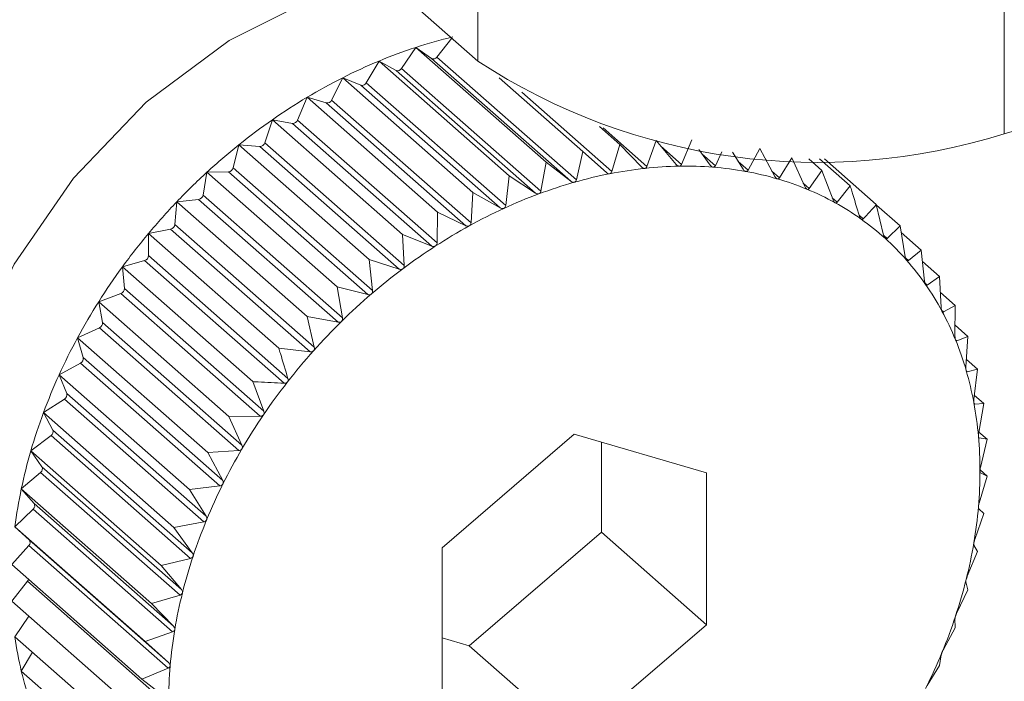
# Model space of a CAD drawing. Extents: x 19.1 to 29.8, y 0.6 to 8.7.
# Drawn here: x 25.8 to 25.8, y 5.2 to 5.2 of the extents above; entities that cross this region are included whole.
import ezdxf

# ---------------------------------------------------------------- set-up
doc = ezdxf.new("R2010")
doc.units = 0
doc.header["$MEASUREMENT"] = 0
doc.layers.get('0').update_dxf_attribs({"linetype": 'CONTINUOUS'})
doc.layers.add('D7', color=7, linetype='CONTINUOUS')

# ---------------------------------------------------------------- blocks, each defined once
blk = doc.blocks.new('A$C16AC4C30')
at = {"color": 7, "linetype": 'Continuous', "lineweight": 15}
for p, q in [((4.769384534273783, 1.391311676697011), (4.968600956843758, 1.447870147945318)), ((4.750889534027039, 1.40255482508295), (4.762594678511462, 1.392247540610851)), ((4.762594678511462, 1.392247540610851), (4.762594678511462, 1.394310885128109)), ((4.769384534273783, 1.393375021214268), (4.769384534273783, 1.391311676697011)), ((4.762065204879718, 1.392302170380411), (4.762255733115936, 1.392546008230536)), ((4.761607659546357, 1.39215544380038), (4.761791938799306, 1.392426475338818)), ((4.761791938799306, 1.392426475338818), (4.763472774507207, 1.390946369577188)), ((4.761791938799306, 1.392426475338818), (4.761994657562752, 1.392282141668183)), ((4.761153327955427, 1.391969979670067), (4.761317765221492, 1.392250540758342)), ((4.761317765221492, 1.392250540758342), (4.762998600929379, 1.390770434996712)), ((4.761317765221492, 1.392250540758342), (4.761537380683222, 1.392129367943605)), ((4.761994657562752, 1.392282141668183), (4.763793480209571, 1.390698139286977)), ((4.762065204879718, 1.392302170380411), (4.763864027526552, 1.390718167999204)), ((4.761537380683222, 1.392129367943605), (4.763336203330056, 1.390545365562398)), ((4.761607659546357, 1.39215544380038), (4.76340648219319, 1.390571441419173)), ((4.760705667844647, 1.391747189483487), (4.760849011656944, 1.392035144882311)), ((4.760849011656944, 1.392035144882311), (4.762529847364831, 1.390555039120681)), ((4.760849011656944, 1.392035144882311), (4.761083852410707, 1.391938055121758)), ((4.761083852410707, 1.391938055121758), (4.76288267505754, 1.39035405274055)), ((4.761153327955427, 1.391969979670067), (4.762952150602246, 1.39038597728886)), ((4.76286827693329, 1.392032952178855), (4.763948759351052, 1.391081503893718)), ((4.763161019082773, 1.391846761262938), (4.764321304406067, 1.390825040351082)), ((4.760268086177774, 1.391488768808484), (4.760389245603349, 1.391781927003402)), ((4.760389245603349, 1.391781927003402), (4.762070081311236, 1.390301821241771)), ((4.760389245603349, 1.391781927003402), (4.760637524369201, 1.391709659208734)), ((4.760637524369201, 1.391709659208734), (4.76243634701602, 1.390125656827527)), ((4.760705667844647, 1.391747189483487), (4.762504490491466, 1.39016318710228)), ((4.759843913215505, 1.391196684382436), (4.759941966157967, 1.391492814262568)), ((4.759941966157967, 1.391492814262568), (4.761622801865869, 1.390012708500938)), ((4.759941966157967, 1.391492814262568), (4.760201793384596, 1.391445918435339)), ((4.760201793384596, 1.391445918435339), (4.762000616031415, 1.389861916054134)), ((4.760268086177774, 1.391488768808484), (4.762066908824593, 1.389904766427277)), ((4.764160356664519, 1.391406028189261), (4.764422932928881, 1.39117480949256)), ((4.764208113268225, 1.391390285357289), (4.764774832678583, 1.390891245111677)), ((4.759436377170232, 1.39087315914419), (4.759510577387474, 1.391170006982341)), ((4.759510577387474, 1.391170006982341), (4.761191413095361, 1.389689901220711)), ((4.759510577387474, 1.391170006982341), (4.759779975632782, 1.391148840028114)), ((4.759843913215505, 1.391196684382436), (4.761642735862338, 1.38961268200123)), ((4.764422932928881, 1.39117480949256), (4.764321304406067, 1.390825040351082)), ((4.764705357133877, 1.390883720797813), (4.764422932928881, 1.39117480949256)), ((4.764891686493414, 1.391225576261766), (4.764774832678583, 1.390891245111677)), ((4.765153017244657, 1.390915116196718), (4.764891686493414, 1.391225576261766)), ((4.765351452547023, 1.391233417835567), (4.765221160720102, 1.390916278422784)), ((4.759779975632782, 1.391148840028114), (4.761578798279601, 1.389564837646908)), ((4.763948759351052, 1.391081503893718), (4.763864027526552, 1.390718167999204)), ((4.764251025542933, 1.390811211213993), (4.763948759351052, 1.391081503893718)), ((4.764954045331109, 1.391151494169575), (4.765221160720102, 1.390916278422784)), ((4.76559059891153, 1.390905158472764), (4.765441765244319, 1.39110945195999)), ((4.765482546925568, 1.391053473819872), (4.765656891704708, 1.390899949765792)), ((4.765741637231045, 1.391078190306505), (4.765656891704708, 1.390899949765792)), ((4.766014771873785, 1.390853923410246), (4.765877689588308, 1.39107242213772)), ((4.766230120762899, 1.39112041382136), (4.766078709456522, 1.390842383411639)), ((4.766422307919072, 1.390761800938924), (4.766230120762899, 1.39112041382136)), ((4.763472774507207, 1.390946369577188), (4.76340648219319, 1.390571441419173)), ((4.763793480209571, 1.390698139286977), (4.763472774507207, 1.390946369577188)), ((4.765952022592543, 1.390953940987686), (4.766078709456522, 1.390842383411639)), ((4.766642335729486, 1.391000428262137), (4.766483403687744, 1.390744017475042)), ((4.766810105451995, 1.390629492166431), (4.766642335729486, 1.391000428262137)), ((4.766864268653023, 1.390987142498876), (4.767032239687381, 1.390839231019733)), ((4.767000322153606, 1.390987235733993), (4.76739686523203, 1.390638048902501)), ((4.767063984760213, 1.390987917772433), (4.767733437342855, 1.390398413027825)), ((4.759048579637309, 1.390520655316157), (4.759098362420872, 1.390815961921041)), ((4.759098362420872, 1.390815961921041), (4.75937528140156, 1.390820684933116)), ((4.759098362420872, 1.390815961921041), (4.760779198128773, 1.389335856159409)), ((4.75937528140156, 1.390820684933116), (4.761174104048379, 1.38923668255191)), ((4.759436377170232, 1.39087315914419), (4.761235199817051, 1.389289156762983)), ((4.766385757440901, 1.390830002542994), (4.766483403687744, 1.390744017475042)), ((4.767032239687381, 1.390839231019733), (4.766867894430916, 1.390605600580171)), ((4.767175213099179, 1.390458004042417), (4.767032239687381, 1.390839231019733)), ((4.762998600929379, 1.390770434996712), (4.762952150602246, 1.39038597728886)), ((4.763336203330056, 1.390545365562398), (4.762998600929379, 1.390770434996712)), ((4.766789813848192, 1.390674356568526), (4.766867894430916, 1.390605600580171)), ((4.762529847364831, 1.390555039120681), (4.762504490491466, 1.39016318710228)), ((4.76288267505754, 1.39035405274055), (4.762529847364831, 1.390555039120681)), ((4.76739686523203, 1.390638048902501), (4.767229255479322, 1.390428186163176)), ((4.758683471990125, 1.39014185566532), (4.758708458462976, 1.390433373575357)), ((4.758708458462976, 1.390433373575357), (4.758990790658387, 1.390463950608764)), ((4.758708458462976, 1.390433373575357), (4.760389294170878, 1.388953267813726)), ((4.758990790658387, 1.390463950608764), (4.760789613305207, 1.388879948227556)), ((4.759048579637309, 1.390520655316157), (4.760847402284128, 1.38893665293495)), ((4.767165262263802, 1.390484537135816), (4.767229255479322, 1.390428186163176)), ((4.762070081311236, 1.390301821241771), (4.762066908824593, 1.389904766427277)), ((4.76243634701602, 1.390125656827527), (4.762070081311236, 1.390301821241771)), ((4.767826437808935, 1.390002998498211), (4.767733437342855, 1.390398413027825)), ((4.767735468367349, 1.390389777623833), (4.768039394502878, 1.390122147169413)), ((4.767511387242919, 1.390260102737821), (4.767564736657192, 1.390213124454894)), ((4.758343832918342, 1.390025153673616), (4.758629429609982, 1.390081352018667)), ((4.758629429609982, 1.390081352018667), (4.760428252256801, 1.38849734963746)), ((4.758683471990125, 1.39014185566532), (4.760482294636958, 1.388557853284112)), ((4.768039394502878, 1.390122147169413), (4.767871784750184, 1.389962052204785)), ((4.768107598658247, 1.389722943944953), (4.768039394502878, 1.390122147169413)), ((4.768053549120481, 1.390039299299549), (4.768312408193381, 1.389811353877256)), ((4.758343832918342, 1.390025153673616), (4.76002466862623, 1.388545047911986)), ((4.758343832918342, 1.389739643085742), (4.758343832918342, 1.390025153673616)), ((4.761622801865869, 1.390012708500938), (4.761642735862338, 1.38961268200123)), ((4.762000616031415, 1.389861916054134), (4.761622801865869, 1.390012708500938)), ((4.767826863134488, 1.39000160915964), (4.767871784750184, 1.389962052204785)), ((4.768312408193381, 1.389811353877256), (4.768148062936916, 1.389676880224272)), ((4.768356194915071, 1.389410609419528), (4.768312408193381, 1.389811353877256)), ((4.758007260807503, 1.389594409015761), (4.758293948432112, 1.389675800969115)), ((4.758293948432112, 1.389675800969115), (4.760092771078931, 1.38809179858791)), ((4.758343832918342, 1.389739643085742), (4.760142655565161, 1.388155640704536)), ((4.761191413095361, 1.389689901220711), (4.761235199817051, 1.389289156762983)), ((4.761578798279601, 1.389564837646908), (4.761191413095361, 1.389689901220711)), ((4.768110669486433, 1.38970980804776), (4.768148062936916, 1.389676880224272)), ((4.768328533785848, 1.389663769368598), (4.768550400615311, 1.389468398475973)), ((4.758007260807503, 1.389594409015761), (4.759688096515404, 1.388114303254131)), ((4.758032247280369, 1.389317078658021), (4.758007260807503, 1.389594409015761)), ((4.768550400615311, 1.389468398475973), (4.768391468573554, 1.389359778844319)), ((4.76857033461178, 1.389068371976263), (4.768550400615311, 1.389468398475973)), ((4.758032247280369, 1.389317078658021), (4.759831069927188, 1.387733076276815)), ((4.760779198128773, 1.389335856159409), (4.760847402284128, 1.38893665293495)), ((4.761174104048379, 1.38923668255191), (4.760779198128773, 1.389335856159409)), ((4.768361002494188, 1.389386606582095), (4.768391468573554, 1.389359778844319)), ((4.768560583074603, 1.389264061450303), (4.768751560502636, 1.389095891063251)), ((4.75770130364748, 1.389144417828728), (4.75798690033912, 1.389250383948475)), ((4.75770130364748, 1.389144417828728), (4.759382139355367, 1.387664312067098)), ((4.757751086431057, 1.388877378352602), (4.75770130364748, 1.389144417828728)), ((4.75798690033912, 1.389250383948475), (4.759785722985939, 1.38766638156727)), ((4.768576024295314, 1.389034405237924), (4.76860014919626, 1.3890131613979)), ((4.768751560502636, 1.389095891063251), (4.76860014919626, 1.3890131613979)), ((4.768748388015993, 1.388698836248755), (4.768751560502636, 1.389095891063251)), ((4.760389294170878, 1.388953267813726), (4.760482294636958, 1.388557853284112)), ((4.760789613305207, 1.388879948227556), (4.760389294170878, 1.388953267813726)), ((4.757428289956991, 1.388678604817164), (4.757710622152388, 1.388808338637149)), ((4.757710622152388, 1.388808338637149), (4.759509444799207, 1.387224336255942)), ((4.757751086431057, 1.388877378352602), (4.759549909077876, 1.387293375971394)), ((4.768749530376169, 1.388841809146278), (4.768914356907146, 1.388696666645421)), ((4.757428289956991, 1.388678604817164), (4.759109125664878, 1.387198499055534)), ((4.757502490174232, 1.388423888554303), (4.757428289956991, 1.388678604817164)), ((4.7687555395093, 1.388654615510822), (4.768772516619464, 1.388639665853072)), ((4.768914356907146, 1.388696666645421), (4.768772516619464, 1.388639665853072)), ((4.768889000033781, 1.38830481462702), (4.768914356907146, 1.388696666645421)), ((4.760428252256801, 1.38849734963746), (4.76002466862623, 1.388545047911986)), ((4.757502490174232, 1.388423888554303), (4.759301312821052, 1.386839886173098)), ((4.768895107480844, 1.388399195958051), (4.769037550849916, 1.388273763561369)), ((4.757190297535061, 1.388200515099349), (4.757467216515735, 1.388353029266867)), ((4.757467216515735, 1.388353029266867), (4.759266039162569, 1.386769026885661)), ((4.768894264320622, 1.388253577576327), (4.768907259022996, 1.38824213473646)), ((4.769037550849916, 1.388273763561369), (4.768907259022996, 1.38824213473646)), ((4.768991100522783, 1.387889305853516), (4.769037550849916, 1.388273763561369)), ((4.757190297535061, 1.388200515099349), (4.758871133242948, 1.38672040933772)), ((4.757288350477509, 1.38796006059432), (4.757190297535061, 1.388200515099349)), ((4.759688096515404, 1.388114303254131), (4.759831069927188, 1.387733076276815)), ((4.756989137647736, 1.387713787226717), (4.757258535893044, 1.387887921016862)), ((4.757258535893044, 1.387887921016862), (4.759057358539863, 1.386303918635656)), ((4.757288350477509, 1.38796006059432), (4.759087173124342, 1.386376058213115)), ((4.768997082700793, 1.387938818840574), (4.769120204750649, 1.387830400358913)), ((4.768994952668564, 1.387830988823355), (4.769003350935819, 1.38782359349989)), ((4.769120204750649, 1.387830400358913), (4.769003350935819, 1.38782359349989)), ((4.769053912436632, 1.3874554722009), (4.769120204750649, 1.387830400358913)), ((4.756989137647736, 1.387713787226717), (4.758669973355623, 1.386233681465088)), ((4.757110297073311, 1.387489424483494), (4.756989137647736, 1.387713787226717)), ((4.759785722985939, 1.38766638156727), (4.759382139355367, 1.387664312067098)), ((4.759382139355367, 1.387664312067098), (4.759549909077876, 1.387293375971394)), ((4.757110297073311, 1.387489424483494), (4.75890911972013, 1.385905422102287)), ((4.756826341243212, 1.387222125492274), (4.75708616846984, 1.387416553641756)), ((4.75708616846984, 1.387416553641756), (4.758884991116673, 1.385832551260551)), ((4.763837117338952, 1.387434855271128), (4.762132081199184, 1.385970426093282)), ((4.765542153478719, 1.386938561513485), (4.763837117338952, 1.387434855271128)), ((4.769055348302473, 1.38746359299954), (4.769161689563248, 1.387369951299739)), ((4.769056530872049, 1.387390336081046), (4.769060061040449, 1.3873872274949)), ((4.769161689563248, 1.387369951299739), (4.769060061040449, 1.3873872274949)), ((4.769076957738747, 1.387006615405225), (4.769161689563248, 1.387369951299739)), ((4.764186763890422, 1.38617136387583), (4.764186763890422, 1.387333081826663)), ((4.756826341243212, 1.387222125492274), (4.758507176951113, 1.385742019730644)), ((4.756969685055523, 1.387015562046804), (4.756826341243212, 1.387222125492274)), ((4.759509444799207, 1.387224336255942), (4.759109125664878, 1.387198499055534)), ((4.759109125664878, 1.387198499055534), (4.759301312821052, 1.386839886173098)), ((4.756969685055523, 1.387015562046804), (4.758768507702342, 1.385431559665596)), ((4.756703147300442, 1.386729271738689), (4.756951426066308, 1.386942514531896)), ((4.756951426066308, 1.386942514531896), (4.758750248713127, 1.385358512150688)), ((4.765542153478719, 1.384977838577996), (4.765542153478719, 1.386938561513485)), ((4.769060061040449, 1.386546151537734), (4.769161689563248, 1.386895920679212)), ((4.769071555549928, 1.386975290644886), (4.769161689563248, 1.386895920679212)), ((4.769161689563248, 1.386895920679212), (4.769076957738747, 1.386936357730271)), ((4.756703147300442, 1.386729271738689), (4.758383983008343, 1.38524916597706)), ((4.756867584566507, 1.386542079663521), (4.756703147300442, 1.386729271738689)), ((4.759266039162569, 1.386769026885661), (4.758871133242948, 1.38672040933772)), ((4.758871133242948, 1.38672040933772), (4.759087173124342, 1.386376058213115)), ((4.756620493399708, 1.386238976880625), (4.756855334153485, 1.386469411411136)), ((4.756855334153485, 1.386469411411136), (4.758654156800304, 1.384885409029929)), ((4.756867584566507, 1.386542079663521), (4.75866640721334, 1.384958077282313)), ((4.769120204750649, 1.386411916156582), (4.769053912436632, 1.386474415597153)), ((4.769003350935819, 1.386077585006495), (4.769120204750649, 1.386411916156582)), ((4.756620493399708, 1.386238976880625), (4.75830132910761, 1.384758871118994)), ((4.756804772652657, 1.386072580820477), (4.756620493399708, 1.386238976880625)), ((4.759057358539863, 1.386303918635656), (4.758669973355623, 1.386233681465088)), ((4.758669973355623, 1.386233681465088), (4.75890911972013, 1.385905422102287)), ((4.762481727750668, 1.384706934697984), (4.764186763890422, 1.38617136387583)), ((4.764186763890422, 1.38617136387583), (4.765542153478719, 1.384977838577996)), ((4.75657900858711, 1.385754972357994), (4.756798624048855, 1.386000844879893)), ((4.756798624048855, 1.386000844879893), (4.758597446695674, 1.384416842498688)), ((4.756804772652657, 1.386072580820477), (4.758603595299491, 1.384488578439269)), ((4.762132081199184, 1.385970426093282), (4.762132081199184, 1.384009703157792)), ((4.769037550849916, 1.385921621298516), (4.768991100522783, 1.386004916754109)), ((4.768907259022996, 1.385604481885734), (4.769037550849916, 1.385921621298516)), ((4.75657900858711, 1.385754972357994), (4.758259844295011, 1.384274866596362)), ((4.758884991116673, 1.385832551260551), (4.758507176951113, 1.385742019730644)), ((4.758507176951113, 1.385742019730644), (4.758768507702342, 1.385431559665596)), ((4.75657900858711, 1.385280941737467), (4.756781727350557, 1.385540381012403)), ((4.756781727350557, 1.385540381012403), (4.758580549997376, 1.383956378631197)), ((4.768914356907146, 1.385428767544932), (4.768889000033781, 1.385531434370826)), ((4.758750248713127, 1.385358512150688), (4.758383983008343, 1.38524916597706)), ((4.768772516619464, 1.385130442775873), (4.768914356907146, 1.385428767544932)), ((4.75657900858711, 1.385280941737467), (4.758259844295011, 1.383800835975837)), ((4.758383983008343, 1.38524916597706), (4.75866640721334, 1.384958077282313)), ((4.756620493399708, 1.384820492678292), (4.756800781235441, 1.385085653778615)), ((4.763837117338952, 1.38351340940015), (4.765542153478719, 1.384977838577996)), ((4.768751560502636, 1.384937105810488), (4.768748388015993, 1.385057571934135)), ((4.756620493399708, 1.384820492678292), (4.75830132910761, 1.383340386916663)), ((4.758654156800304, 1.384885409029929), (4.75830132910761, 1.384758871118994)), ((4.76860014919626, 1.384659075400767), (4.768751560502636, 1.384937105810488)), ((4.75830132910761, 1.384758871118994), (4.758603595299491, 1.384488578439269)), ((4.762132081199184, 1.384808708142449), (4.762481727750668, 1.384706934697984)), ((4.762481727750668, 1.384706934697984), (4.763837117338952, 1.38351340940015)), ((4.756703147300442, 1.384377129475839), (4.756846407256077, 1.384621558065664)), ((4.768550400615311, 1.384450377937858), (4.76857033461178, 1.384586935823309)), ((4.768391468573554, 1.384193967150763), (4.768550400615311, 1.384450377937858)), ((4.756703147300442, 1.384377129475839), (4.758383983008343, 1.382897023714209)), ((4.758597446695674, 1.384416842498688), (4.758259844295011, 1.384274866596362)), ((4.758259844295011, 1.384274866596362), (4.758580549997376, 1.384026636306151))]:
    blk.add_line(p, q, dxfattribs=at)
at = {"color": 7, "linetype": 'Continuous', "lineweight": 15, "flags": 128}
blk.add_lwpolyline([(4.761340882051243, 1.393351605306753), (4.760536428294188, 1.393095566890395), (4.759384192087609, 1.392515856589799), (4.758313416695245, 1.391718498922231), (4.757374170384324, 1.390740777446025), (4.756610371268479, 1.389628409330752), (4.756057733745465, 1.388433407673171), (4.755742098531627, 1.387211649422644), (4.755678224378769, 1.386020262637077), (4.755869097971299, 1.384914955238431), (4.756305794272151, 1.383947410172206), (4.756967893847659, 1.383162868770354), (4.756979819918854, 1.383152319478549)], dxfattribs=at)
at = {"color": 7, "linetype": 'Continuous', "lineweight": 15}
for centre, radius, start, end in [((4.763709157207899, 1.386579289386459), 0.006153479502500337, 103.5453194062566, 108.153663741081), ((4.763839117251038, 1.386182025230271), 0.006571460779110769, 108.1511960430177, 112.561949249262), ((4.763993043654978, 1.385810728765426), 0.006973398970431562, 112.5593682148604, 116.7989231934679), ((4.762018912191067, 1.39233096845542), 5.451919063142454e-05, 243.5841850616524, 328.1147980878167), ((4.766979104861235, 1.398958592456557), 0.008016321556196011, 236.8428391545837, 287.4615962635439), ((4.76155732315587, 1.392183364257587), 5.756130765301542e-05, 249.7292862332634, 330.9838590583514), ((4.764160331570977, 1.385478796826014), 0.007345103090387289, 116.7963111872553, 120.8915688795109), ((4.761099003400602, 1.391996642975675), 6.051519744584982e-05, 255.5007877206259, 333.8575036902545), ((4.76432834572752, 1.385197294818306), 0.007672932346974416, 120.8889732467493, 124.8667106627914), ((4.760647522899546, 1.391772133911948), 6.32697332923686e-05, 260.9074179604395, 336.7804621073033), ((4.764483290903598, 1.384974290570327), 0.007944481202170239, 124.8641531981067, 128.7507051975107), ((4.760206416317999, 1.391511471593427), 6.571596494412556e-05, 265.9660711551243, 339.7896127538288), ((4.764611169893058, 1.384814389132224), 0.008149228317139068, 128.7481899644019, 132.5693534936262), ((4.759779149390184, 1.391216588383459), 6.775339348567305e-05, 270.6987308684393, 342.9161275267043), ((4.764698763564027, 1.384718499551516), 0.008279102627213684, 132.5668729026108, 136.3479611416239), ((4.7593690851388, 1.390889703280434), 6.929593017383415e-05, 275.1300921463112, 346.1874513111675), ((4.765396620437684, 1.385203188347367), 0.005700516180118748, 101.1603435620226, 105.8769482833076), ((4.765319594287845, 1.385594593029014), 0.005301604392639537, 96.21199279722742, 101.1623854273656), ((4.765278384215861, 1.385974396274509), 0.004919571989212811, 91.00995874195381, 96.21350029262385), ((4.765272196225823, 1.38632861969433), 0.004565294528849789, 85.54120956685584, 91.01066885614131), ((4.765296835572755, 1.386644963334225), 0.004247992787521335, 79.80220555156258, 85.54082615159226), ((4.765345027761072, 1.386913553795234), 0.003975113131273775, 73.80202793307629, 79.80044380784484), ((4.765506774385429, 1.384814977058195), 0.006104052842503957, 105.874581893315, 110.3808987052561), ((4.765406956873875, 1.38712752815683), 0.003752357229755674, 67.56508314375684, 73.79868512848716), ((4.765644049287829, 1.384444652585147), 0.006499001619401186, 110.3783614530538, 114.7001654918033), ((4.765470984221267, 1.387283414600232), 0.003583834282606788, 61.13253857933434, 67.56012427313328), ((4.764734565999504, 1.384683848942744), 0.0083289258336718, 136.3455005800475, 140.1114917661993), ((4.758979450697993, 1.390533306749999), 7.027708751027885e-05, 279.2858852301078, 349.6289488138757), ((4.765524497955596, 1.387381284452335), 0.003472290237991635, 54.5616064723634, 61.12616837483814), ((4.765799517679042, 1.384105895136143), 0.006871730659921462, 114.6975611017079, 118.8616019208064), ((4.765554835324679, 1.387424665932624), 0.003419355229502805, 47.92212519956263, 54.55428876532201), ((4.758613305508916, 1.390150141588961), 7.065402760368983e-05, 283.1918309660531, 353.2651613800243), ((4.765961936608321, 1.383810527374376), 0.00720880916806085, 118.8589939841433, 122.8921675958037), ((4.764709610738578, 1.384704242295433), 0.00829669965414137, 140.1090332148702, 143.8847720748011), ((4.765550214233684, 1.387420226098024), 0.003425747437011822, 41.29061372492072, 47.91452160951103), ((4.766118518759995, 1.383567794443005), 0.007497664039534029, 122.8895895929188, 126.8184758834602), ((4.758273511623557, 1.38974317997898), 7.041018473573922e-05, 286.8731384086046, 357.1206668793271), ((4.76550061010893, 1.387377243252987), 0.003491382085934012, 34.74284894010257, 41.28344912454804), ((4.764618131503525, 1.384770549766712), 0.008183717334684945, 143.8822971938175, 147.6927151110734), ((4.766255816968254, 1.38338381675511), 0.007727225521781468, 126.815939878264, 130.6666058711748), ((4.757962706779963, 1.389315597045826), 6.955628203424944e-05, 290.3544676774553, 1.220544629389967), ((4.765398517746462, 1.387306906338591), 0.003615357845899132, 28.34659662189709, 34.73675174472299), ((4.764458011985283, 1.384871387775997), 0.007994491440585323, 147.6902082748454, 151.5605314283743), ((4.766360661749772, 1.383261252209662), 0.007888515261967034, 130.6641094405268, 134.4620963959875), ((4.765239545626287, 1.387221489563343), 0.003795824106679314, 22.15607098228213, 28.34197714843885), ((4.766421087802883, 1.383199190249886), 0.007975134416746268, 134.4596279353035, 138.2300588054123), ((4.757683280804102, 1.388870741385871), 6.812967322919605e-05, 293.6603088553704, 5.590430847828327), ((4.764230993620231, 1.384993947020902), 0.007736503099302026, 151.5579831874964, 155.5138958878256), ((4.765022801557421, 1.387133459000982), 0.004029762837039765, 16.20903534149441, 22.15307835827018), ((4.766427186100984, 1.383193284422161), 0.007983616806435773, 138.2276015908612, 141.9953607760408), ((4.757437355758029, 1.388412103145823), 6.619205409707147e-05, 296.8157570111538, 10.2561220646284), ((4.764751042722622, 1.387054572476726), 0.004312739756536766, 10.5265692067708, 16.20759135247056), ((4.763942626708598, 1.385124910596227), 0.007419790585146612, 155.5113073407817, 159.5790306905905), ((4.766371823258154, 1.383236113838386), 0.007913621904013773, 141.9928962563047, 145.7828443226433), ((4.757226770099109, 1.387943280337348), 6.382570038183528e-05, 299.8476833934155, 15.24265463881126), ((4.764430579209474, 1.386995034462831), 0.004638687050224148, 5.114848811747622, 10.52644642214768), ((4.763601967671889, 1.385251399304263), 0.007056406678269159, 159.5764192182874, 163.7826530855683), ((4.766251178779626, 1.383317748442641), 0.007767953847165593, 145.78035512017, 149.6175468056958), ((4.757053066949339, 1.387467944128174), 6.112849379535834e-05, 302.7863006338974, 20.57277167076501), ((4.764070936915232, 1.386962763913656), 0.004999774245171078, 359.9680262423103, 5.115754856150615), ((4.766065063213446, 1.383426479087023), 0.007552405145269764, 149.6150199045609, 153.5248942760714), ((4.763221042503659, 1.385361879446842), 0.006659783747222232, 163.7800597860202, 168.1517195337522), ((4.75691748641043, 1.3869898038733), 5.820809266155407e-05, 305.6670800540197, 26.26469926579772), ((4.763684302079696, 1.386962825212635), 0.005386409056924507, 355.0713879473499, 359.9696692656436), ((4.762814112386749, 1.385446970998922), 0.006244052327877942, 168.1492183762522, 172.7128789616898), ((4.76581699507544, 1.383549662264757), 0.007275436219442681, 153.5223248796911, 157.5308319594446), ((4.756820961706055, 1.386512572631299), 5.51756836706509e-05, 308.5328832129076, 32.32921412399364), ((4.763284784598127, 1.38699706123777), 0.005787390703033309, 350.4042423548245, 355.0735153953941), ((4.765514030819574, 1.383674621575517), 0.006947713676255036, 157.5282284898732, 161.6618470199149), ((4.756764118800689, 1.386039933854368), 5.213981277175978e-05, 311.4360061227189, 38.76611200296873), ((4.762887549602581, 1.387063953714602), 0.006190218434869473, 345.9422652766843, 350.4066566406135), ((4.765166358907763, 1.383789544187898), 0.00658154039725639, 161.6592376742744, 165.9448242009574), ((4.756726783185158, 1.385583936190041), 7.011358505503119e-05, 321.5955370438321, 344.6031636480006), ((4.762507875770012, 1.387158720483415), 0.006581540397378498, 341.6592376742971, 345.9448242008976), ((4.764786685076771, 1.383884310956363), 0.00619021843635119, 165.9422652771282, 170.4066566399883), ((4.762160203858059, 1.387273643095851), 0.006947713676540859, 337.5282284900474, 341.661847019912), ((4.761238392870467, 1.385451997739159), 0.004660879119203576, 187.7869867863671, 193.3332773269926), ((4.764389450080415, 1.383951203433439), 0.005787390703681674, 170.4042423551914, 175.0735153952412), ((4.761857239601881, 1.387398602406783), 0.007275436220075332, 333.5223248798653, 337.5308319592699), ((4.763989932598946, 1.383985439458611), 0.005386409057673505, 175.0713879476895, 179.9696692652996), ((4.760928648713161, 1.38537864569116), 0.004342568009647304, 193.3340263936571, 199.1482244993739)]:
    blk.add_arc(centre, radius, start, end, dxfattribs=at)
for points, knots in [([(4.765191670892776, 1.390893203991492), (4.765190912176166, 1.390893208775623), (4.765186253781366, 1.390893238149395), (4.765177252778869, 1.390895522739724), (4.765164464340771, 1.390902912857088), (4.765157128060736, 1.390910733802764), (4.765153017244657, 1.390915116196718)], [0, 0, 0, 0, 0.05530449915053842, 0.3395604951540979, 0.6299288841074668, 1, 1, 1, 1]), ([(4.765221160720102, 1.390916278422784), (4.765218615718439, 1.390911440539178), (4.765214017084148, 1.390902698832708), (4.765203285458256, 1.390894746643015), (4.76519530872423, 1.390893687169809), (4.765191670892776, 1.390893203991492)], [0, 0, 0, 0, 0.4026617773831368, 0.7275807669504061, 1, 1, 1, 1]), ([(4.764293255027852, 1.390795904100218), (4.7642924745778, 1.390795768893955), (4.764287662536006, 1.390794935249076), (4.764278128698038, 1.390795605982865), (4.76426413794195, 1.390800812909879), (4.764255735515107, 1.390807476144387), (4.764251025542933, 1.390811211213993)], [0, 0, 0, 0, 0.0550318150174243, 0.3393111423638249, 0.6296515051340931, 1, 1, 1, 1]), ([(4.764321304406067, 1.390825040351082), (4.764319184662043, 1.390819611804595), (4.76431535236749, 1.390809797511571), (4.764305102484116, 1.390799645263215), (4.764296967242672, 1.390797076335035), (4.764293255027852, 1.390795904100216)], [0, 0, 0, 0, 0.4022570144860331, 0.7272422224067696, 1, 1, 1, 1]), ([(4.764745921233512, 1.390865068184327), (4.7647451484643, 1.390865002512816), (4.764740395043248, 1.390864598557371), (4.764731095271898, 1.390866078908189), (4.764717665616701, 1.390872392326697), (4.764709777748081, 1.390879652156606), (4.764705357133877, 1.390883720797813)], [0, 0, 0, 0, 0.05518497683266489, 0.3394511921546003, 0.6298072912265178, 1, 1, 1, 1]), ([(4.764774832678583, 1.390891245111677), (4.764772484545915, 1.390886097776876), (4.764768240635206, 1.390876794712531), (4.764757698359062, 1.390867717790503), (4.764749610608163, 1.390865898216223), (4.764745921233512, 1.390865068184327)], [0, 0, 0, 0, 0.4024843712354101, 0.7274323802400341, 1, 1, 1, 1]), ([(4.765627111581608, 1.39088009739123), (4.765626373083904, 1.390880172899497), (4.765621845295513, 1.390880635846694), (4.765613205301747, 1.390883713167375), (4.76560113341823, 1.390892142178055), (4.765594381696545, 1.390900484514511), (4.76559059891153, 1.390905158472764)], [0, 0, 0, 0, 0.05539731953187992, 0.3396453870508837, 0.6300233261825113, 1, 1, 1, 1]), ([(4.765656891704708, 1.390899949765792), (4.765654182876517, 1.390895446995746), (4.765649289118599, 1.390887312309834), (4.765638472410146, 1.390880525726505), (4.765630669469118, 1.390880231533624), (4.765627111581608, 1.39088009739123)], [0, 0, 0, 0, 0.4027995407177497, 0.727695999596598, 1, 1, 1, 1]), ([(4.766048929333422, 1.390825848132687), (4.766048216991749, 1.390825994006272), (4.766043854318156, 1.390826887396168), (4.766035634684002, 1.390830739893977), (4.766024349317391, 1.390840162224094), (4.766018210778242, 1.390848982279165), (4.766014771873785, 1.390853923410246)], [0, 0, 0, 0, 0.05546822423424504, 0.3397102398335435, 0.6300954777624468, 1, 1, 1, 1]), ([(4.766078709456522, 1.390842383411639), (4.766075871106523, 1.390838238700008), (4.766070744074227, 1.390830751931128), (4.766059947035856, 1.390825162975217), (4.766052379415058, 1.390825633582581), (4.766048929333422, 1.390825848132687)], [0, 0, 0, 0, 0.4029047714729783, 0.7277840226806033, 1, 1, 1, 1]), ([(4.763837117338952, 1.390686238119605), (4.76383633577322, 1.390686034987384), (4.763831502102505, 1.390684778696043), (4.763821800943305, 1.390684640608301), (4.763807333335208, 1.390688719423359), (4.763798457106148, 1.390694755091365), (4.763793480209571, 1.390698139286977)], [0, 0, 0, 0, 0.05483475581059125, 0.3391309804303709, 0.6294511174934915, 1, 1, 1, 1]), ([(4.763864027526552, 1.390718167999204), (4.763862165914844, 1.390712488928289), (4.763858798982483, 1.39070221769531), (4.76384894261146, 1.390691047667728), (4.763840823639256, 1.390687745537694), (4.763837117338952, 1.390686238119605)], [0, 0, 0, 0, 0.4019644629052817, 0.726997551014896, 1, 1, 1, 1]), ([(4.766453913860417, 1.390730869085472), (4.766453233352806, 1.390731084358716), (4.766449068983974, 1.390732401724117), (4.76644132575106, 1.390737005934811), (4.766430890941081, 1.390747368560667), (4.766425389622512, 1.390756619044989), (4.766422307919072, 1.390761800938924)], [0, 0, 0, 0, 0.05552052948385107, 0.3397580832211469, 0.6301487072931644, 1, 1, 1, 1]), ([(4.766483403687744, 1.390744017475042), (4.766480471115457, 1.390740250911056), (4.766475174433282, 1.390733447910003), (4.766464501542359, 1.390729079498675), (4.766457229038323, 1.390730308736318), (4.766453913860417, 1.390730869085472)], [0, 0, 0, 0, 0.4029823954487982, 0.7278489546821064, 1, 1, 1, 1]), ([(4.763380979650051, 1.390536904866821), (4.763380197119403, 1.390536634027546), (4.763375372774149, 1.39053496428825), (4.76336556430762, 1.39053402918349), (4.76335071558826, 1.390536971296312), (4.763341416099493, 1.390542350361521), (4.763336203330056, 1.390545365562398)], [0, 0, 0, 0, 0.05503884632638717, 0.3393175713199828, 0.6296586561905733, 1, 1, 1, 1]), ([(4.76340648219319, 1.390571441419173), (4.763404902999824, 1.390565534817041), (4.763402048009027, 1.39055485639402), (4.763392674901809, 1.390542741077988), (4.763384644137389, 1.390538733533901), (4.763380979650051, 1.390536904866821)], [0, 0, 0, 0, 0.4022674523934636, 0.7272509523082351, 1, 1, 1, 1]), ([(4.766838982985831, 1.390595883097488), (4.766838339697983, 1.390596166216886), (4.766834405263523, 1.390597897812947), (4.766827190759102, 1.390603224538943), (4.766817664125711, 1.390614467371757), (4.766812819281327, 1.390624097737447), (4.766810105451995, 1.390629492166431)], [0, 0, 0, 0, 0.055556502324387, 0.3397909886844896, 0.6301853180146834, 1, 1, 1, 1]), ([(4.766867894430916, 1.390605600580171), (4.766864903656952, 1.390602229269215), (4.766859502237608, 1.390596140589674), (4.766849056926119, 1.390593006356346), (4.766842137140955, 1.390594982388574), (4.766838982985831, 1.390595883097488)], [0, 0, 0, 0, 0.4030357796959085, 0.7278936109592579, 1, 1, 1, 1]), ([(4.767514852170962, 1.390248641695051), (4.767482604034356, 1.390355870259407), (4.767443535799117, 1.390485776394057), (4.767403801589126, 1.390615417583414), (4.76739686523203, 1.390638048902499)], [0, 0, 0, 0, 0.82543110568252, 1, 1, 1, 1]), ([(4.767201206101092, 1.390421917493606), (4.767200605091972, 1.390422266337167), (4.767196930427474, 1.390424399221653), (4.76719029288077, 1.390430413752879), (4.767181725179611, 1.390442470083761), (4.76717755112152, 1.39045242690883), (4.767175213099179, 1.390458004042417)], [0, 0, 0, 0, 0.05557761604516588, 0.3398103025249913, 0.630206806970258, 1, 1, 1, 1]), ([(4.767229255479322, 1.390428186163176), (4.767226242967112, 1.390425224113406), (4.767220802514942, 1.390419874793965), (4.767210686399579, 1.390417978979974), (4.767204174297319, 1.390420684380395), (4.767201206101092, 1.390421917493606)], [0, 0, 0, 0, 0.4030671122103737, 0.7279198210696629, 1, 1, 1, 1]), ([(4.762928313444391, 1.390349040858089), (4.762927536636312, 1.3903487042321), (4.762922758749838, 1.390346633758316), (4.762912911434185, 1.39034491378651), (4.762897772102534, 1.390346715704259), (4.762888097164662, 1.390351417642309), (4.76288267505754, 1.39035405274055)], [0, 0, 0, 0, 0.05519010862266134, 0.3394558849355163, 0.6298125115015152, 1, 1, 1, 1]), ([(4.762952150602246, 1.39038597728886), (4.762950880119135, 1.390379877052309), (4.762948583927695, 1.39036885186775), (4.762939787986397, 1.39035586285266), (4.762931908003637, 1.390351177942392), (4.762928313444391, 1.390349040858089)], [0, 0, 0, 0, 0.4024919885892982, 0.7274387514570038, 1, 1, 1, 1]), ([(4.767733437342855, 1.390398413027825), (4.767705578719742, 1.390367301627217), (4.767650116172149, 1.39030536326328), (4.767593109231882, 1.390243776450065), (4.767564736657192, 1.390213124454894)], [0, 0, 0, 0, 0.5022961317012092, 1, 1, 1, 1]), ([(4.762504490491466, 1.39016318710228), (4.762503552419759, 1.39015692830403), (4.762501857404601, 1.390145619192127), (4.762493727904314, 1.390131835173667), (4.762486060512146, 1.390126506158316), (4.762482563785113, 1.390124075851951)], [0, 0, 0, 0, 0.4026673962745566, 0.7275854668244474, 1, 1, 1, 1]), ([(4.767537826469592, 1.390210296257122), (4.767537272436897, 1.39021070815499), (4.767533885361161, 1.390213226290319), (4.767527868546367, 1.390219888666616), (4.767520303279028, 1.390232685666588), (4.767516809261849, 1.390242913061963), (4.767514852170962, 1.390248641695051)], [0, 0, 0, 0, 0.05558470585714115, 0.3398167880317989, 0.6302140229223425, 1, 1, 1, 1]), ([(4.767564736657192, 1.390213124454894), (4.767561739031663, 1.39021058248184), (4.767556325539985, 1.390205991865074), (4.767546637660701, 1.39020532928337), (4.767540585146421, 1.390208741158018), (4.767537826469592, 1.390210296257122)], [0, 0, 0, 0, 0.4030776333125857, 0.7279286221673751, 1, 1, 1, 1]), ([(4.762482563785113, 1.390124075851951), (4.762481799079296, 1.390123675923116), (4.762477104185251, 1.39012122056913), (4.762467286527425, 1.390118734211663), (4.762451949641758, 1.390119401124144), (4.76244195012373, 1.390123410322326), (4.76243634701602, 1.390125656827527)], [0, 0, 0, 0, 0.05530828486947531, 0.3395639573716153, 0.6299327357266542, 1, 1, 1, 1]), ([(4.762066908824593, 1.389904766427277), (4.762066324216278, 1.389898385281343), (4.762065268071126, 1.389886857192947), (4.762057889176475, 1.389872363126836), (4.76205049471217, 1.389866428121715), (4.762047123096295, 1.389863721967942)], [0, 0, 0, 0, 0.4028036852468726, 0.7276994663596715, 1, 1, 1, 1]), ([(4.767846282207046, 1.389962629953418), (4.767845779453452, 1.389963101710295), (4.767842705559147, 1.38996598608704), (4.767837348468746, 1.389973251399852), (4.76783082155049, 1.389986710670135), (4.767828011696409, 1.389997150706252), (4.767826437808935, 1.390002998498211)], [0, 0, 0, 0, 0.05557804977134144, 0.3398106992824256, 0.630207248409957, 1, 1, 1, 1]), ([(4.767871784750184, 1.389962052204783), (4.767868838515327, 1.389959937856098), (4.767863517761427, 1.389956119447325), (4.767854353835688, 1.389956675517947), (4.767848809359847, 1.389960765674354), (4.767846282207046, 1.389962629953418)], [0, 0, 0, 0, 0.4030677558507241, 0.7279203594836154, 1, 1, 1, 1]), ([(4.762047123096295, 1.389863721967942), (4.762046376690009, 1.389863261772678), (4.762041800609737, 1.389860440399799), (4.762032080837798, 1.389857212146431), (4.762016641087769, 1.389856757820604), (4.762006370377264, 1.389860063813554), (4.762000616031415, 1.389861916054134)], [0, 0, 0, 0, 0.05540011206554216, 0.3396479411553218, 0.6300261676868313, 1, 1, 1, 1]), ([(4.768124225779047, 1.389680803472613), (4.7681237781796, 1.389681331391985), (4.768121040639031, 1.389684560173174), (4.768116377190793, 1.389692378904163), (4.768110916677998, 1.389706417071999), (4.768108789942943, 1.38971701022176), (4.768107598658247, 1.389722943944953)], [0, 0, 0, 0, 0.05555739659863701, 0.3397918067148796, 0.6301862281686023, 1, 1, 1, 1]), ([(4.768148062936916, 1.389676880224272), (4.768145204193885, 1.389675197725909), (4.768140041235142, 1.389672159093349), (4.76813149293443, 1.389673909950156), (4.768126501125693, 1.389678645110461), (4.768124225779047, 1.389680803472613)], [0, 0, 0, 0, 0.4030371067979234, 0.7278947210958483, 1, 1, 1, 1]), ([(4.761625305344481, 1.389569960656324), (4.761624583226364, 1.389569443744014), (4.761620160815227, 1.389566278058679), (4.761610606374262, 1.389562338178052), (4.761595159331449, 1.389560784866779), (4.761584672915518, 1.389563382446601), (4.761578798279601, 1.389564837646908)], [0, 0, 0, 0, 0.05547025192388481, 0.3397120945096846, 0.6300975412076231, 1, 1, 1, 1]), ([(4.761642735862338, 1.389612682001228), (4.761642522984246, 1.389606215605228), (4.761642138455016, 1.389594535125985), (4.761635588592455, 1.389579421529616), (4.76162852542987, 1.38957292322417), (4.761625305344481, 1.389569960656324)], [0, 0, 0, 0, 0.4029077807238833, 0.7277865398823079, 1, 1, 1, 1]), ([(4.768369541867202, 1.3893669616844), (4.768369152838275, 1.389367541594472), (4.76836677222586, 1.389371090279479), (4.768362831005987, 1.389379408673184), (4.768358456885423, 1.389393938028638), (4.768357007066456, 1.389404623623497), (4.768356194915071, 1.389410609419528)], [0, 0, 0, 0, 0.05552194231519918, 0.3397593755626421, 0.6301501451410163, 1, 1, 1, 1]), ([(4.761235199817051, 1.389289156762983), (4.761235374027194, 1.389282642828118), (4.761235688676962, 1.389270877680326), (4.761230039946909, 1.389255239909209), (4.761223364031139, 1.389248225248474), (4.761220320817472, 1.389245027618056)], [0, 0, 0, 0, 0.4029844921325438, 0.7278507085617973, 1, 1, 1, 1]), ([(4.768391468573554, 1.389359778844319), (4.768388732741343, 1.389358529068923), (4.768383791416156, 1.389356271786264), (4.768375945670499, 1.389359184453724), (4.768371546999646, 1.389364526510059), (4.768369541867202, 1.3893669616844)], [0, 0, 0, 0, 0.402984492137359, 0.7278507085640422, 1, 1, 1, 1]), ([(4.761220320817472, 1.389245027618058), (4.761219628735702, 1.3892444580132), (4.761215393630394, 1.389240972389635), (4.761206070679705, 1.389236356670107), (4.761190712051459, 1.38923373495153), (4.761180067085277, 1.389235624227817), (4.761174104048379, 1.38923668255191)], [0, 0, 0, 0, 0.05552194231512015, 0.3397593755613491, 0.6301501451401182, 1, 1, 1, 1]), ([(4.768580363467947, 1.389023493114289), (4.768580035937759, 1.389024120395117), (4.768578030070401, 1.389027962001682), (4.768574834114744, 1.38903672246896), (4.768571558156737, 1.389051651638121), (4.768570773940581, 1.389062368334214), (4.76857033461178, 1.389068371976263)], [0, 0, 0, 0, 0.05547025192401939, 0.3397120945118201, 0.6300975412094639, 1, 1, 1, 1]), ([(4.76860014919626, 1.3890131613979), (4.768597570736333, 1.38901234185554), (4.768592913173194, 1.389010861487264), (4.768585851509343, 1.389014894125504), (4.768582081987418, 1.389020800436043), (4.768580363467947, 1.389023493114289)], [0, 0, 0, 0, 0.4029077807301241, 0.7277865398830672, 1, 1, 1, 1]), ([(4.760835251692072, 1.388891395789761), (4.760834595119732, 1.388890777954154), (4.760830579490658, 1.388886999240784), (4.760821552407918, 1.388881748698408), (4.760806377296689, 1.388878097248897), (4.760795632162214, 1.388879283661728), (4.760789613305207, 1.388879948227556)], [0, 0, 0, 0, 0.05555739659869523, 0.3397918067113752, 0.6301862281661047, 1, 1, 1, 1]), ([(4.760847402284128, 1.38893665293495), (4.760847975924264, 1.388930129507775), (4.760849011932166, 1.3889183480412), (4.760844329567277, 1.388902285539571), (4.760838093975153, 1.388894805370855), (4.760835251692072, 1.388891395789761)], [0, 0, 0, 0, 0.4030371067923392, 0.7278947210928665, 1, 1, 1, 1]), ([(4.768755086101606, 1.388653011765488), (4.768754822481938, 1.388653681376487), (4.768753206278035, 1.3886577866389), (4.768750772892957, 1.388666928187469), (4.768748598570085, 1.388682162837751), (4.768748463622657, 1.388692849088946), (4.768748388015993, 1.388698836248755)], [0, 0, 0, 0, 0.05540011206724421, 0.3396479411598375, 0.6300261676952288, 1, 1, 1, 1]), ([(4.768772516619464, 1.388639665853072), (4.768770128766221, 1.38863927070393), (4.768765814904171, 1.388638556833053), (4.768759612822038, 1.388643659048684), (4.768756503735702, 1.388650082772955), (4.768755086101606, 1.388653011765488)], [0, 0, 0, 0, 0.4028036852539514, 0.7276994663643344, 1, 1, 1, 1]), ([(4.76002466862623, 1.388545047911986), (4.76003160498334, 1.388522416592901), (4.760071339193331, 1.388392775403542), (4.760110407428556, 1.388262869268894), (4.760142655565161, 1.388155640704536)], [0, 0, 0, 0, 0.1745688943170627, 1, 1, 1, 1]), ([(4.760473028576797, 1.388511756523181), (4.760472412676251, 1.388511095317279), (4.760468646988244, 1.388507052627029), (4.760459977885262, 1.388501213179953), (4.760445080057067, 1.38849657848324), (4.760434293914088, 1.388497072771237), (4.760428252256801, 1.38849734963746)], [0, 0, 0, 0, 0.05557804977031223, 0.3398106992779586, 0.6302072484062531, 1, 1, 1, 1]), ([(4.760482294636958, 1.388557853284112), (4.760483276943816, 1.388551358463499), (4.760485050941242, 1.388539629139862), (4.76048139281545, 1.388523244667526), (4.760475647343114, 1.388515353355674), (4.760473028576797, 1.388511756523181)], [0, 0, 0, 0, 0.4030677558488188, 0.7279203594818592, 1, 1, 1, 1]), ([(4.768892380023416, 1.388258337224766), (4.768892182182057, 1.388259043731313), (4.768890967539534, 1.388263381312195), (4.76888930816277, 1.388272840000038), (4.768888230635937, 1.388288283573621), (4.768888723732914, 1.388298878108751), (4.768889000033781, 1.38830481462702)], [0, 0, 0, 0, 0.05530828486933812, 0.3395639573742588, 0.6299327357351259, 1, 1, 1, 1]), ([(4.768907259022996, 1.38824213473646), (4.768905093520857, 1.388242154824303), (4.768901180644136, 1.388242191121318), (4.768895907035656, 1.38824830434077), (4.768893484723108, 1.38825519481326), (4.768892380023416, 1.388258337224766)], [0, 0, 0, 0, 0.4026673962810637, 0.7275854668266893, 1, 1, 1, 1]), ([(4.760142655565161, 1.388155640704536), (4.760144052601959, 1.38814921235674), (4.76014657554785, 1.388137603232426), (4.760143991740875, 1.388121002071562), (4.760138782520173, 1.388112757086111), (4.760136408208311, 1.388108999102364)], [0, 0, 0, 0, 0.4030776333106258, 0.7279286221643114, 1, 1, 1, 1]), ([(4.760092771078931, 1.38809179858791), (4.759981366366333, 1.388097722643812), (4.759846400877578, 1.388104899567315), (4.759711624311521, 1.388112905642448), (4.759688096515404, 1.388114303254131)], [0, 0, 0, 0, 0.8254311056826431, 1, 1, 1, 1]), ([(4.760136408208311, 1.388108999102364), (4.760135837795417, 1.388108299745442), (4.760132350579383, 1.388104024230822), (4.760124098834069, 1.38809764634072), (4.760109570000466, 1.388092082335993), (4.760098802332763, 1.388091900460919), (4.760092771078931, 1.38809179858791)], [0, 0, 0, 0, 0.05558470585545732, 0.3398167880287419, 0.6302140229162441, 1, 1, 1, 1]), ([(4.768991200343748, 1.38784247320369), (4.768991069576231, 1.387843210800716), (4.768990265268968, 1.387847747513126), (4.768989385370489, 1.387857456919653), (4.768989391544466, 1.387873011392051), (4.768990486742837, 1.387883453693997), (4.768991100522783, 1.387889305853516)], [0, 0, 0, 0, 0.05519010862375586, 0.33945588493875, 0.6298125115089652, 1, 1, 1, 1]), ([(4.769003350935819, 1.38782359349989), (4.7690014377837, 1.387824016404224), (4.768997980072683, 1.387824780734965), (4.768993696686437, 1.38783183863597), (4.768991982357676, 1.387839141778032), (4.768991200343748, 1.38784247320369)], [0, 0, 0, 0, 0.4024919885950139, 0.7274387514597935, 1, 1, 1, 1]), ([(4.759827952470857, 1.387686188754477), (4.759827431980128, 1.387685456783521), (4.759824249617779, 1.387680981397738), (4.759816471426205, 1.387674119679948), (4.759802400544686, 1.387667687351849), (4.759791710704533, 1.387666850381125), (4.759785722985939, 1.38766638156727)], [0, 0, 0, 0, 0.05557761604353727, 0.3398103025220074, 0.630206806965695, 1, 1, 1, 1]), ([(4.759831069927188, 1.387733076276815), (4.75983288453628, 1.387726751751392), (4.759836161633046, 1.387715329962626), (4.759834694053836, 1.387698619109246), (4.759830063199885, 1.387690080586809), (4.759827952470857, 1.387686188754477)], [0, 0, 0, 0, 0.4030671122043846, 0.7279198210661104, 1, 1, 1, 1]), ([(4.769050794980302, 1.387408584678564), (4.769050731978652, 1.387409347207752), (4.769050343569916, 1.387414048242922), (4.769050242591035, 1.387423939951709), (4.76905131124235, 1.387439506613974), (4.769052978093697, 1.387449737399168), (4.769053912436632, 1.3874554722009)], [0, 0, 0, 0, 0.05503884632643487, 0.3393175713254359, 0.6296586562037807, 1, 1, 1, 1]), ([(4.769060061040449, 1.3873872274949), (4.76905842824317, 1.387388037597981), (4.769055476342956, 1.387389502166478), (4.769052237296037, 1.38739743116207), (4.769051246902833, 1.387405089933795), (4.769050794980302, 1.387408584678564)], [0, 0, 0, 0, 0.4022674524025324, 0.727250952311653, 1, 1, 1, 1]), ([(4.759550008898842, 1.387246543321567), (4.759549542349774, 1.387245784549018), (4.759546688873328, 1.387241143794762), (4.759539436825619, 1.387233856599485), (4.75952590942353, 1.38722662351322), (4.759515356177602, 1.387225157461636), (4.759509444799207, 1.387224336255942)], [0, 0, 0, 0, 0.05555650232480718, 0.3397909886811026, 0.630185318011889, 1, 1, 1, 1]), ([(4.759549909077876, 1.387293375971394), (4.759552140855078, 1.387287191820461), (4.759556171505594, 1.387276023075204), (4.759555853578306, 1.38725931042069), (4.75955183887055, 1.387250540705903), (4.759550008898842, 1.387246543321567)], [0, 0, 0, 0, 0.4030357796939004, 0.7278936109573017, 1, 1, 1, 1]), ([(4.769070710381897, 1.386959973803053), (4.769070715196051, 1.386960754757737), (4.769070744965148, 1.386965583911413), (4.769071416292135, 1.38697558799603), (4.769073518274539, 1.386991068262475), (4.769075722081809, 1.387001029961173), (4.769076957738747, 1.387006615405225)], [0, 0, 0, 0, 0.05484458873806768, 0.3391399694914705, 0.6294611152382568, 1, 1, 1, 1]), ([(4.769076957738747, 1.386936357730271), (4.769075631062975, 1.386937536292518), (4.769073231668756, 1.386939667812138), (4.76907108300594, 1.386948387579148), (4.769070827168832, 1.386956342476473), (4.769070710381897, 1.386959973803053)], [0, 0, 0, 0, 0.4019790616275566, 0.7270097600591451, 1, 1, 1, 1]), ([(4.759304692810687, 1.386793408770844), (4.75930428377562, 1.386792629241567), (4.759301780683984, 1.386787858909313), (4.759295103367734, 1.386780207876793), (4.759282200894887, 1.386772247661822), (4.759271841974908, 1.386770183293853), (4.759266039162569, 1.386769026885661)], [0, 0, 0, 0, 0.05552052948177374, 0.3397580832177163, 0.6301487072857672, 1, 1, 1, 1]), ([(4.759301312821052, 1.386839886173098), (4.759303958111246, 1.386833877876436), (4.75930873591723, 1.386823025957112), (4.759309592332229, 1.386806419465684), (4.759306226931727, 1.386797482634071), (4.759304692810687, 1.386793408770844)], [0, 0, 0, 0, 0.4029823954420584, 0.7278489546782668, 1, 1, 1, 1]), ([(4.769053912436632, 1.386474415597153), (4.769052913666485, 1.386475944042386), (4.769051107985547, 1.386478707325237), (4.769050090162551, 1.386488140104031), (4.769050574136699, 1.386496321500735), (4.769050794980302, 1.386500054776802)], [0, 0, 0, 0, 0.4022570144773494, 0.7272422224041837, 1, 1, 1, 1]), ([(4.769050794980302, 1.386500054776802), (4.769050867581242, 1.386500853731862), (4.769051315218817, 1.386505779870562), (4.769052748496833, 1.386515833654176), (4.769055846735142, 1.386531122083314), (4.769058547262489, 1.386540752959489), (4.769060061040449, 1.386546151537734)], [0, 0, 0, 0, 0.055031815016444, 0.3393111423640047, 0.6296515051344671, 1, 1, 1, 1]), ([(4.759087173124342, 1.386376058213115), (4.759090225037752, 1.3863702599114), (4.75909573783872, 1.386359786192434), (4.759097784371164, 1.386343393080844), (4.759095096576644, 1.386334354446994), (4.759093871209942, 1.386330233729845)], [0, 0, 0, 0, 0.4029047714688889, 0.7277840226780391, 1, 1, 1, 1]), ([(4.759093871209942, 1.386330233729845), (4.759093522783459, 1.386329439677734), (4.759091388876229, 1.386324576575715), (4.759085330510629, 1.386316626168819), (4.759073129725934, 1.386308017954841), (4.759063021387306, 1.386305390548992), (4.759057358539863, 1.386303918635656)], [0, 0, 0, 0, 0.05546822423207637, 0.3397102398299888, 0.6300954777553673, 1, 1, 1, 1]), ([(4.768991100522783, 1.386004916754109), (4.768990451341182, 1.386006771736161), (4.768989278039157, 1.386010124348351), (4.768989420795307, 1.386020178010229), (4.768990642871486, 1.38602852172437), (4.768991200343748, 1.386032327861304)], [0, 0, 0, 0, 0.4024843712261969, 0.7274323802381281, 1, 1, 1, 1]), ([(4.768991200343748, 1.386032327861304), (4.768991340498957, 1.386033138352067), (4.768992202614982, 1.38603812380412), (4.768994380205626, 1.386048155944803), (4.768998429107683, 1.386063155508301), (4.769001583252205, 1.386072402625716), (4.769003350935819, 1.386077585006495)], [0, 0, 0, 0, 0.05518497683244146, 0.339451192149706, 0.6298072912173345, 1, 1, 1, 1]), ([(4.758919148576297, 1.385860543240311), (4.758918863345968, 1.385859741045275), (4.758917114576036, 1.3858548227235), (4.758911714679996, 1.385846639741652), (4.758900287077779, 1.385837467550642), (4.75889048366929, 1.38583431662736), (4.758884991116673, 1.385832551260551)], [0, 0, 0, 0, 0.05539731953027938, 0.3396453870453188, 0.6300233261760143, 1, 1, 1, 1]), ([(4.75890911972013, 1.385905422102287), (4.758912568167702, 1.385899866340875), (4.758918798118955, 1.385889829325077), (4.758922041517081, 1.385873755251083), (4.75892005456285, 1.385864680865307), (4.758919148576297, 1.385860543240311)], [0, 0, 0, 0, 0.4027995407092168, 0.7276959995910236, 1, 1, 1, 1]), ([(4.768892380023416, 1.385560352740809), (4.76889258685803, 1.38556116817198), (4.768893856788409, 1.385566174784776), (4.768896755267264, 1.385576114162967), (4.768901702174006, 1.385590730115943), (4.76890526347897, 1.385599543428341), (4.768907259022996, 1.385604481885734)], [0, 0, 0, 0, 0.0553044991486871, 0.3395604951492328, 0.6299288840989161, 1, 1, 1, 1]), ([(4.768889000033781, 1.385531434370824), (4.768888719347643, 1.385533589903245), (4.768888212168065, 1.385537484794737), (4.768889536294282, 1.38554806257916), (4.768891489330841, 1.385556503303947), (4.768892380023416, 1.385560352740809)], [0, 0, 0, 0, 0.4026617773751899, 0.7275807669469744, 1, 1, 1, 1]), ([(4.758781854654487, 1.38538791193047), (4.75878163467226, 1.385387108076783), (4.758780284017732, 1.385382172547851), (4.758775577114889, 1.385373825626742), (4.758764988396578, 1.385364177724957), (4.758755541944453, 1.385360546739511), (4.758750248713127, 1.385358512150688)], [0, 0, 0, 0, 0.05530449914856166, 0.3395604951522214, 0.6299288840986355, 1, 1, 1, 1]), ([(4.758768507702342, 1.385431559665596), (4.758772339447617, 1.385426277151124), (4.758779263134755, 1.385416732028769), (4.758783701079565, 1.385401080295422), (4.758782432978592, 1.385392036431913), (4.758781854654487, 1.38538791193047)], [0, 0, 0, 0, 0.4026617773773105, 0.727580766948099, 1, 1, 1, 1]), ([(4.768748388015993, 1.385057571934135), (4.768748491806065, 1.385059999675729), (4.768748679312793, 1.385064385623744), (4.768751196569312, 1.385075386996048), (4.768753868011004, 1.385083858637701), (4.768755086101606, 1.385087721430967)], [0, 0, 0, 0, 0.402799540710976, 0.7276959995933296, 1, 1, 1, 1]), ([(4.768755086101606, 1.385087721430967), (4.768755358140822, 1.385088535241797), (4.768757026034962, 1.385093524780951), (4.768760616436197, 1.385103301162848), (4.768766401985062, 1.385117441617945), (4.768770320944995, 1.385125774253012), (4.768772516619464, 1.385130442775873)], [0, 0, 0, 0, 0.05539731953202409, 0.3396453870483676, 0.630023326176564, 1, 1, 1, 1]), ([(4.75866640721334, 1.384958077282313), (4.758670605936445, 1.384953096654618), (4.758678194522119, 1.384944094889287), (4.758683815660603, 1.384928965672673), (4.758683279097269, 1.384920018311485), (4.75868303433414, 1.384915936809973)], [0, 0, 0, 0, 0.4024843712279783, 0.7274323802375414, 1, 1, 1, 1]), ([(4.75868303433414, 1.384915936809973), (4.758682881087239, 1.384915137847459), (4.758681938442223, 1.384910223307417), (4.758677953806199, 1.384901782409871), (4.758668263404104, 1.384891750623209), (4.758659223212973, 1.384887686624802), (4.758654156800304, 1.384885409029929)], [0, 0, 0, 0, 0.05518497683086953, 0.339451192150548, 0.6298072912182602, 1, 1, 1, 1]), ([(4.76857033461178, 1.384586935823309), (4.768570835836215, 1.384589605312517), (4.768571741219219, 1.384594427324394), (4.768575454259349, 1.384605748687145), (4.768578826199118, 1.384614184878211), (4.768580363467947, 1.384618030941432)], [0, 0, 0, 0, 0.4029047714716991, 0.7277840226778539, 1, 1, 1, 1]), ([(4.768580363467947, 1.384618030941432), (4.768580698670036, 1.384618836638646), (4.76858275158564, 1.384623771060069), (4.768586999638259, 1.384633315587461), (4.768593558185003, 1.384646892228069), (4.768597782608794, 1.384654700875736), (4.76860014919626, 1.384659075400767)], [0, 0, 0, 0, 0.05546822423386476, 0.3397102398292524, 0.6300954777543949, 1, 1, 1, 1]), ([(4.758623439697601, 1.384448209894474), (4.758623354076448, 1.384447422404717), (4.758622826159808, 1.384442566957935), (4.758619587602468, 1.38443410286231), (4.758610848263757, 1.384423781858095), (4.758602260537344, 1.384419335115764), (4.758597446695674, 1.384416842498688)], [0, 0, 0, 0, 0.05503181501554387, 0.3393111423571593, 0.6296515051205508, 1, 1, 1, 1]), ([(4.758603595299491, 1.384488578439269), (4.75860814166613, 1.384483926061115), (4.758616361062323, 1.384475515006224), (4.758623145116374, 1.384461004615295), (4.758623347395186, 1.384452218919813), (4.758623439697601, 1.384448209894474)], [0, 0, 0, 0, 0.4022570144763618, 0.7272422224022476, 1, 1, 1, 1])]:
    blk.add_open_spline(points, degree=3, knots=knots, dxfattribs=at)

msp = doc.modelspace()

# ---------------------------------------------------------------- block references
at = {"layer": 'D7', "color": 7, "linetype": 'Continuous'}
msp.add_blockref('A$C16AC4C30', (21.03406314569147, 3.855054650908302), dxfattribs=at)

doc.saveas('drawing.dxf')
